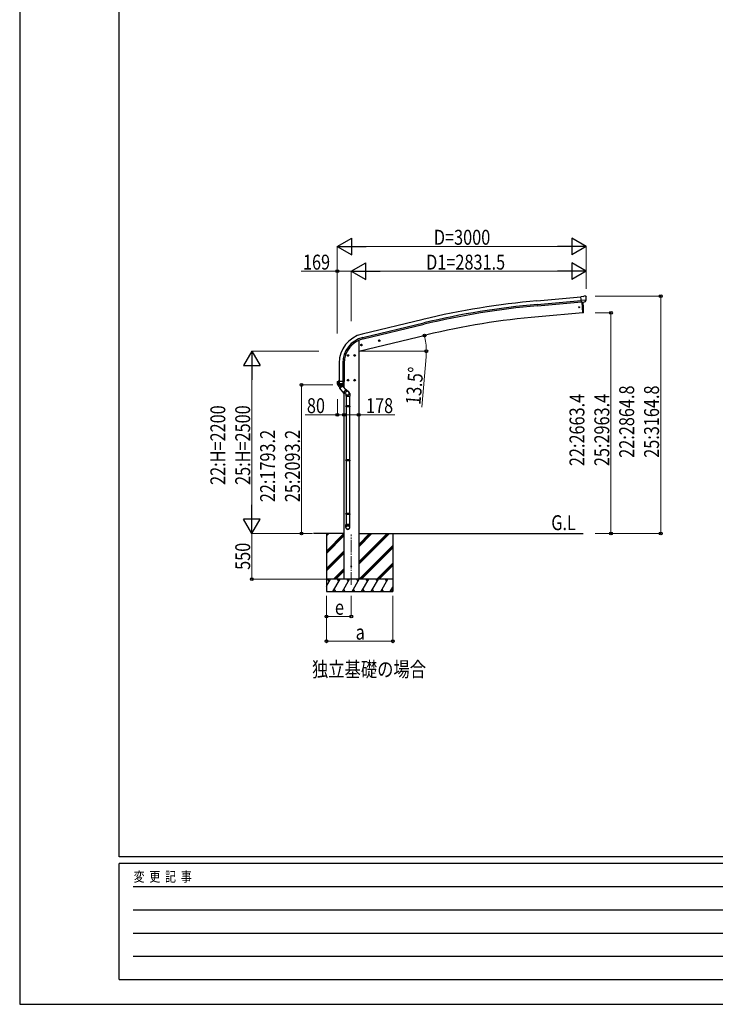
# Model space of a CAD drawing. Units: millimetres. Extents: x 0 to 33640, y 0 to 23760.
# Drawn here: x 0 to 8390, y 0 to 11880 of the extents above; entities that cross this region are included whole.
import ezdxf

# ---------------------------------------------------------------- set-up
doc = ezdxf.new("R2010")
doc.units = ezdxf.units.MM
doc.linetypes.add('YCENTER_1', pattern=[13, 10, -1, 1, -1])
for name, color, linetype, lineweight in [('USER1', 3, 'Continuous', 13), ('YKK_12', 2, 'Continuous', 13), ('YKK_13', 4, 'Continuous', 30), ('YKK_A1', 4, 'Continuous', 30), ('YKK_D', 6, 'Continuous', 13), ('YKK_ZWAK', 7, 'Continuous', 30)]:
    doc.layers.add(name, color=color, linetype=linetype, lineweight=lineweight)
doc.styles.add('text-b', font='extslim2.shx', dxfattribs={"width": 0.8, "bigfont": 'extfont2.shx'})

msp = doc.modelspace()

# ---------------------------------------------------------------- linework, layer by layer
at = {"layer": 'YKK_12', "linetype": 'YCENTER_1', "ltscale": 15}
msp.add_line((4000.079230233405, 5063.176272322158), (4000.079230233405, 5668.833131663716), dxfattribs=at)
at = {"layer": 'YKK_13'}
for p, q in [((6796.287802738927, 8538.346509883115), (6769.72140756359, 8536.022251474516)), ((6775.378534831808, 8471.360990915433), (6769.72140756359, 8536.022251474516)), ((6832.584549815064, 8496.057226205876), (6773.668850659506, 8490.902770426057)), ((6785.340481812728, 8472.232548342907), (6775.378534831808, 8471.360990915433)), ((6793.404052830123, 8345.720009533981), (6782.358465040783, 8471.97165568092)), ((6785.340481812728, 8472.232548342907), (6785.611961828076, 8472.164205389487)), ((6785.611961828076, 8472.164205389487), (6810.986055968522, 8474.384150974014)), ((6796.287802738927, 8538.346509883115), (6808.006967198638, 8545.112572638605)), ((6798.222081846219, 8451.254354681956), (6796.72489104434, 8473.13646071448)), ((6799.363086723748, 8424.782426299445), (6798.222081846219, 8451.254354681956)), ((6822.910039750688, 8546.698572844602), (6809.245499970394, 8545.503080521526)), ((6810.986055968522, 8474.384150974014), (6811.241543963111, 8474.498597654345)), ((6818.946078248901, 8475.172657062101), (6811.241543963111, 8474.498597654345)), ((6821.333902125883, 8476.571232289642), (6832.268004552064, 8495.508973408409)), ((6832.045619832581, 8540.945629932166), (6826.561412897408, 8545.547425948766)), ((6832.370967366424, 8495.703023711458), (6832.268004552064, 8495.508973408409)), ((6832.658639083286, 8496.689668377168), (6832.370967366424, 8495.703023711458)), ((6833.108945210998, 8538.904770678744), (6833.226340705984, 8537.562934031017)), ((6793.646562402933, 8342.948112432878), (6793.404052830123, 8345.720009533981)), ((6796.257217018286, 8343.338277379324), (6793.646562402933, 8342.948112432878)), ((6798.801625685377, 8346.172347212221), (6799.638840517761, 8371.799474474456)), ((6799.835387368108, 8398.294643447583), (6799.363086723748, 8424.782426299445)), ((6799.638840517761, 8371.799474474456), (6799.835387368108, 8398.294643447583)), ((4117.2095160873, 7960.184493968532), (4115.077823722961, 7952.988021152138)), ((4124.507690546117, 7961.936630636156), (4117.2095160873, 7960.184493968532)), ((4124.710451820334, 7945.016458615783), (4120.041544543215, 7964.463857023737)), ((4129.674172640589, 7956.492294487382), (4124.507690546117, 7961.936630636156)), ((4326.573681465284, 8003.763684229494), (4346.021079873244, 8008.432591506615)), ((4331.130898574789, 8011.542474016831), (4328.99920621045, 8004.346001200437)), ((4328.99920621045, 8004.346001200437), (4334.165688304921, 7998.901665051665)), ((4338.429073033607, 8013.294610684455), (4331.130898574789, 8011.542474016831)), ((4338.631834307824, 7996.374438664076), (4333.962927030705, 8015.821837072035)), ((4334.165688304921, 7998.901665051665), (4341.463862763732, 8000.653801719286)), ((4343.595555128078, 8007.850274535683), (4338.429073033607, 8013.294610684455)), ((4341.463862763732, 8000.653801719286), (4343.595555128078, 8007.850274535683)), ((4112.652298977795, 7952.405704181198), (4132.099697385754, 7957.074611458315)), ((4115.077823722961, 7952.988021152138), (4120.244305817432, 7947.543685003366)), ((4120.244305817432, 7947.543685003366), (4127.542480276242, 7949.295821670988)), ((4127.542480276242, 7949.295821670988), (4129.674172640589, 7956.492294487382)), ((3970.079230233405, 7829.802401297655), (3950.079230233405, 7829.802401297655)), ((3960.079230233405, 7837.307954797116), (3953.579230233405, 7833.555178047385)), ((3953.579230233405, 7833.555178047385), (3953.579230233405, 7826.049624547917)), ((3953.579230233405, 7826.049624547917), (3960.079230233405, 7822.296847798186)), ((3960.079230233405, 7819.802401297654), (3960.079230233405, 7839.802401297655)), ((3966.579230233405, 7833.555178047385), (3960.079230233405, 7837.307954797116)), ((3960.079230233405, 7822.296847798186), (3966.579230233405, 7826.049624547917)), ((3966.579230233405, 7826.049624547917), (3966.579230233405, 7833.555178047385)), ((4050.079230233404, 7829.802401297655), (4030.079230233405, 7829.802401297655)), ((4040.079230233405, 7837.307954797116), (4033.579230233405, 7833.555178047385)), ((4033.579230233405, 7833.555178047385), (4033.579230233405, 7826.049624547917)), ((4033.579230233405, 7826.049624547917), (4040.079230233405, 7822.296847798186)), ((4040.079230233405, 7819.802401297654), (4040.079230233405, 7839.802401297655)), ((4046.579230233405, 7833.555178047385), (4040.079230233405, 7837.307954797116)), ((4040.079230233405, 7822.296847798186), (4046.579230233405, 7826.049624547917)), ((4046.579230233405, 7826.049624547917), (4046.579230233405, 7833.555178047385)), ((3829.362817085541, 7513.756964836523), (3829.362817085541, 7514.948389543753)), ((3829.362817085541, 7513.756964836523), (3829.382286038181, 7513.760397738157)), ((3829.382286038181, 7513.760397738157), (3829.381726477706, 7484.787818060292)), ((3915.343907693383, 7484.787818060292), (3829.381726477706, 7484.787818060292)), ((3830.187303706302, 7515.933197296765), (3844.775992996711, 7518.505576831836)), ((3842.360582750688, 7484.961031809756), (3842.360582750688, 7517.177130006387)), ((3843.969225067562, 7472.472311209601), (3842.397878670043, 7484.624695412757)), ((3845.362817085541, 7518.01317295533), (3845.362817085541, 7515.78781806029)), ((3915.343907693383, 7515.78781806029), (3845.362817085541, 7515.78781806029)), ((3855.362817085534, 7472.472311209601), (3855.362817085534, 7515.78781806029)), ((3897.366019983721, 7484.624695412757), (3896.535428003776, 7478.197513833012)), ((3897.395149027925, 7515.78781806029), (3897.395149027925, 7484.961031809756)), ((3914.419266185058, 7484.451481663292), (3914.41473728204, 7484.624695412757)), ((3915.343348132909, 7484.787818060292), (3915.343907693383, 7515.78781806029)), ((3970.079230233405, 7529.802401297655), (3950.079230233405, 7529.802401297655)), ((3960.079230233405, 7537.307954797116), (3953.579230233405, 7533.555178047385)), ((3953.579230233405, 7533.555178047385), (3953.579230233405, 7526.049624547917)), ((3953.579230233405, 7526.049624547917), (3960.079230233405, 7522.296847798188)), ((3960.079230233405, 7519.802401297654), (3960.079230233405, 7539.802401297655)), ((3966.579230233405, 7533.555178047385), (3960.079230233405, 7537.307954797116)), ((3960.079230233405, 7522.296847798188), (3966.579230233405, 7526.049624547917)), ((3966.579230233405, 7526.049624547917), (3966.579230233405, 7533.555178047385)), ((4050.079230233404, 7529.802401297655), (4030.079230233405, 7529.802401297655)), ((4040.079230233405, 7537.307954797116), (4033.579230233405, 7533.555178047385)), ((4033.579230233405, 7533.555178047385), (4033.579230233405, 7526.049624547917)), ((4033.579230233405, 7526.049624547917), (4040.079230233405, 7522.296847798188)), ((4040.079230233405, 7519.802401297654), (4040.079230233405, 7539.802401297655)), ((4046.579230233405, 7533.555178047385), (4040.079230233405, 7537.307954797116)), ((4040.079230233405, 7522.296847798188), (4046.579230233405, 7526.049624547917)), ((4046.579230233405, 7526.049624547917), (4046.579230233405, 7533.555178047385)), ((3836.458940668079, 7470.994643423606), (3836.496306552258, 7471.11815579063)), ((3836.458940668079, 7470.994643423606), (3836.710743712993, 7470.863599800246)), ((3836.496306552258, 7471.11815579063), (3836.649864525138, 7471.62089313899)), ((3836.639503784584, 7472.087790178446), (3843.969225067562, 7472.472311209601)), ((3836.710743712993, 7470.863599800246), (3837.041101712628, 7470.807287012927)), ((3907.684532458461, 7470.807287012927), (3837.041101712628, 7470.806727452453)), ((3837.041101712628, 7470.807287012927), (3837.041101712628, 7470.806727452453)), ((3844.572113547871, 7472.472311209601), (3855.362817085534, 7472.472311209601)), ((3855.362817085534, 7472.472311209601), (3857.362817085533, 7472.471681334742)), ((3857.362817085533, 7472.471681334742), (3865.360667479367, 7472.456560995323)), ((3865.360667479367, 7472.456560995323), (3872.920745445718, 7472.423663931536)), ((3872.920745445718, 7472.423663931536), (3880.453742505666, 7472.372757905008)), ((3880.453742505666, 7472.372757905008), (3887.994627117896, 7472.303422809824)), ((3887.994627117896, 7472.303422809824), (3895.484560156012, 7472.21604358915)), ((3896.535428003776, 7478.197513833012), (3895.764127827887, 7472.21604358915)), ((3895.764127827887, 7472.21604358915), (3908.057826838795, 7471.770692237519)), ((3907.965501481925, 7470.847704986699), (3907.684532458461, 7470.807287012927)), ((3907.684532458461, 7470.806727452453), (3907.684532458461, 7470.807287012927)), ((3908.266693503011, 7470.994643423606), (3907.965501481925, 7470.847704986699))]:
    msp.add_line(p, q, dxfattribs=at)
at = {"layer": 'YKK_13', "linetype": 'ByBlock', "lineweight": -2, "ltscale": 0.5}
for p, q in [((3854.299137933271, 7453.05874567626), (3839.406797247288, 7470.80674619092)), ((3840.156173342318, 7470.469398364314), (3850.119210041146, 7470.469398364314)), ((3850.119210041146, 7470.469398364314), (3870.180540996972, 7470.469398364314)), ((3858.895029412586, 7447.581575494614), (3854.299137933271, 7453.05874567626)), ((3857.356043301054, 7433.236139922721), (3892.440878795855, 7462.675812446329)), ((3857.356043301054, 7433.236139922721), (3910.064627295356, 7370.420495586974)), ((3858.910342261301, 7448.162926352075), (3858.543412187847, 7434.232460717702)), ((3858.910342261301, 7448.162926352075), (3865.618150873768, 7440.168871339732)), ((3865.618150873768, 7440.168871339732), (3884.178764354711, 7455.743075266012)), ((3878.046140490555, 7463.651265736779), (3872.041762574405, 7470.807004689645)), ((3877.47094923008, 7463.737138039251), (3891.253509909028, 7461.679491651316)), ((3877.47094923008, 7463.737138039251), (3884.178764354711, 7455.743075266012)), ((3892.440878795842, 7462.675812446319), (3906.324982748837, 7446.129381680395)), ((3934.864861035156, 7412.116879200469), (3899.780025540375, 7382.677206676873)), ((3906.324982748837, 7446.129381680395), (3945.149462790145, 7399.860168110567)), ((3944.902949123276, 7397.042504004954), (3912.882291400976, 7370.173981920112)), ((3939.445671266181, 7357.084175946276), (3918.617695462894, 7374.986557353096)), ((3966.882808558589, 7388.7625955811), (3922.324086814424, 7427.062391931901)), ((3980.32925292959, 7370.252402096283), (3980.329252929692, 7338.267792852568)), ((3934.329252929867, 7359.773492531719), (3934.329252929693, 7338.267792852568)), ((3934.329252929693, 7338.267792852568), (3980.329252929692, 7338.267792852568)), ((3936.329252929678, 7338.267792852565), (3936.329252929678, 7219.202391524055)), ((3978.329252929678, 7338.267792852565), (3978.329252929678, 7219.202391524055)), ((3934.329253206179, 7217.202391524056), (3935.329253206179, 7219.202391524055)), ((3934.329253206179, 7217.202391524056), (3934.329253206179, 7209.202391524056)), ((3980.329252653148, 7217.202391524056), (3934.329253206179, 7217.202391524056)), ((3934.329253206179, 7209.202391524056), (3935.329253206179, 7207.202391524055)), ((3980.329252653148, 7209.202391524056), (3934.329253206179, 7209.202391524056)), ((3979.329252653148, 7219.202391524055), (3935.329253206179, 7219.202391524055)), ((3979.329252653148, 7207.202391524055), (3935.329253206179, 7207.202391524055)), ((3936.329252929678, 7207.202391524055), (3936.329252929678, 6567.454221561507)), ((3978.329252929678, 7207.202391524055), (3978.329252929678, 6567.454221561507)), ((3980.329252653148, 7217.202391524056), (3979.329252653148, 7219.202391524055)), ((3980.329252653148, 7209.202391524056), (3979.329252653148, 7207.202391524055)), ((3980.329252653148, 7217.202391524056), (3980.329252653148, 7209.202391524056)), ((3934.329253206179, 6565.454221561505), (3935.329253206179, 6567.454221561507)), ((3934.329253206179, 6565.454221561505), (3934.329253206179, 6557.454221561505)), ((3980.329252653148, 6565.454221561505), (3934.329253206179, 6565.454221561505)), ((3934.329253206179, 6557.454221561505), (3935.329253206179, 6555.454221561507)), ((3980.329252653148, 6557.454221561505), (3934.329253206179, 6557.454221561505)), ((3979.329252653148, 6567.454221561507), (3935.329253206179, 6567.454221561507)), ((3979.329252653148, 6555.454221561507), (3935.329253206179, 6555.454221561507)), ((3936.329252929678, 6555.454221561507), (3936.329252929678, 5920.079408377559)), ((3978.329252929678, 6555.454221561507), (3978.329252929678, 5920.079408377559)), ((3980.329252653148, 6565.454221561505), (3979.329252653148, 6567.454221561507)), ((3980.329252653148, 6557.454221561505), (3979.329252653148, 6555.454221561507)), ((3980.329252653148, 6565.454221561505), (3980.329252653148, 6557.454221561505)), ((3934.329253206179, 5918.079408377559), (3935.329253206179, 5920.079408377559)), ((3934.329253206179, 5918.079408377559), (3934.329253206179, 5910.079408377559)), ((3980.329252653148, 5918.079408377559), (3934.329253206179, 5918.079408377559)), ((3980.329252653148, 5910.079408377559), (3934.329253206179, 5910.079408377559)), ((3934.329253206179, 5910.079408377559), (3935.329253206179, 5908.079408377559)), ((3979.329252653148, 5920.079408377559), (3935.329253206179, 5920.079408377559)), ((3979.329252653148, 5908.079408377559), (3935.329253206179, 5908.079408377559)), ((3936.329252929678, 5908.079408377559), (3936.329252929678, 5788.083970001357)), ((3978.329252929678, 5908.079408377559), (3978.329252929678, 5788.083970001357)), ((3980.329252653148, 5918.079408377559), (3979.329252653148, 5920.079408377559)), ((3980.329252653148, 5910.079408377559), (3979.329252653148, 5908.079408377559)), ((3980.329252653148, 5918.079408377559), (3980.329252653148, 5910.079408377559)), ((3934.329252929663, 5753.428377090307), (3934.329252929663, 5788.083970001357)), ((3980.329252929664, 5788.083970001357), (3934.329252929663, 5788.083970001357)), ((3980.329252929664, 5753.428377090307), (3980.329252929664, 5788.083970001357))]:
    msp.add_line(p, q, dxfattribs=at)
at = {"layer": 'YKK_13', "ltscale": 5}
msp.add_circle((6747.575854436463, 8410.59018470985), 6, dxfattribs=at)
at = {"layer": 'YKK_13'}
for centre, radius in [((4122.375998181771, 7954.74015781976), 8.5), ((4122.375998181771, 7954.74015781976), 7.699999809265137), ((4122.375998181771, 7954.74015781976), 6.499999999999997), ((4336.29738066926, 8006.098137868059), 8.5), ((4336.29738066926, 8006.098137868059), 7.699999809265137), ((4336.29738066926, 8006.098137868059), 6.499999999999997), ((3960.079230233405, 7829.802401297655), 8.5), ((3960.079230233405, 7829.802401297655), 7.699999809265137), ((3960.079230233405, 7829.802401297655), 6.499999999999997), ((4040.079230233405, 7829.802401297655), 8.5), ((4040.079230233405, 7829.802401297655), 7.699999809265137), ((4040.079230233405, 7829.802401297655), 6.499999999999997), ((3960.079230233405, 7529.802401297655), 8.5), ((3960.079230233405, 7529.802401297655), 7.699999809265137), ((3960.079230233405, 7529.802401297655), 6.499999999999997), ((4040.079230233405, 7529.802401297655), 8.5), ((4040.079230233405, 7529.802401297655), 7.699999809265137), ((4040.079230233405, 7529.802401297655), 6.499999999999997)]:
    msp.add_circle(centre, radius, dxfattribs=at)
for centre, radius, start, end in [((6809.506967198638, 8542.514496427253), 3, 95.00000000028751, 120.0000000000035), ((6823.346509236293, 8541.7164803053), 5.001174893760598, 50.00648083471513, 94.99352349136342), ((6631.598967484996, 8519.922824617672), 202.3975570309781, 353.4085041846712, 5.000000000078903), ((6795.815177123117, 8346.305532457945), 3.000000000000003, 278.503217229076, 357.4621858341929), ((3830.361444394617, 7514.949869420043), 0.998628405598722, 100.0425722156613, 180.0849071548535), ((3846.362817085541, 7484.787818060292), 16.98053104736461, 180, 234.3206195767466), ((3843.874936374767, 7484.958720528111), 1.51435538786829, 179.9125524062716, 192.7426593979539), ((3844.862817085541, 7518.01317295533), 0.5, 0, 100.000000000058), ((3897.227879873175, 7487.169301006079), 2.548352470851439, 266.8926093264228, 273.1073906731597), ((3895.472757381821, 7484.958094555993), 1.922393890042007, 350.0127425563002, 0.087543094133409), ((3898.362817085541, 7484.787818060292), 16.98053104736431, 305.6793804232534, 0), ((3912.521474680067, 7484.958094556004), 1.922393890111461, 350.0127425565063, 354.9183531432308), ((3837.073472640612, 7471.863856746366), 0.4883391751721569, 152.705692249963, 209.8367496432614), ((3844.270669307717, 7474.871412788989), 2.417965470829767, 262.8383848444717, 277.1616151555282), ((3895.624343991953, 7474.763050817101), 2.550840124353082, 266.8586672142727, 273.1413327853098)]:
    msp.add_arc(centre, radius, start, end, dxfattribs=at)
at = {"layer": 'YKK_13', "linetype": 'ByBlock', "lineweight": -2, "ltscale": 0.5}
for centre, radius, start, end in [((3840.156173342318, 7471.469398364314), 1, 221.5024573791262, 270), ((3870.180540996972, 7471.469398364314), 1, 270, 318.5166417713292), ((3911.596716181597, 7371.706070806353), 2, 220.0000000001227, 309.9999999999535), ((3943.617373903904, 7398.574592891191), 2, 309.9999999999535, 40.0000000001227), ((3955.329252929693, 7370.252402096283), 25, 0, 79.69454773742964)]:
    msp.add_arc(centre, radius, start, end, dxfattribs=at)
at = {"layer": 'YKK_13', "extrusion": (1.164463024388657e-16, 7.418447626480253e-17, -1)}
msp.add_ellipse((6818.678313391601, 8478.166317660634), major_axis=(1.615726250949784, -2.536182192685781), ratio=0.9976311420904429, start_param=0.3902368852550594, end_param=0.4789948269249275, dxfattribs=at)
at = {"layer": 'YKK_13', "extrusion": (0, 0, -1)}
for centre, major_axis, ratio, start_param, end_param in [((6818.60860276729, 8478.27574142219), (-3.495547079741918, 2.166814641867737), 0.6509020474647857, 4.09582258785088, 4.168633188097992), ((6837.435212015636, 8542.950261565826), (-15.35203719974135, 3.440066608228721), 0.1010330732963563, 0.3078116497052538, 0.3080426891433862), ((6830.114194128549, 8538.64947010966), (2.707525072143241, -1.309561455272395), 0.997473869819512, 4.960620089177229, 5.746528579474972)]:
    msp.add_ellipse(centre, major_axis=major_axis, ratio=ratio, start_param=start_param, end_param=end_param, dxfattribs=at)
at = {"layer": 'YKK_13', "extrusion": (0, 0, -0.9999999999999999)}
msp.add_ellipse((6818.733886532235, 8478.079085303301), major_axis=(1.615726250949666, -2.536182192685734), ratio=0.9976311420904596, start_param=5.804190480254696, end_param=6.600611592187514, dxfattribs=at)
at = {"layer": 'YKK_13'}
for centre, major_axis, ratio, start_param, end_param in [((3843.000767150359, 7517.177130006387), (0.4721232915175621, 1.038581109851065), 0.5251963883382023, 1.110417320553235, 1.805155596749959), ((3843.600767150358, 7517.282926194814), (1.088560408623038, 0.1919425701712782), 0.9046881966412148, 1.57079632679487, 2.335457272301357), ((3899.36561714004, 7484.071532307078), (12.25774194738926, -8.75552996241865), 0.9990579777539472, 5.947510867663825, 6.929122082718562)]:
    msp.add_ellipse(centre, major_axis=major_axis, ratio=ratio, start_param=start_param, end_param=end_param, dxfattribs=at)
at = {"layer": 'YKK_13', "linetype": 'ByBlock', "lineweight": -2, "ltscale": 0.5}
for centre, major_axis, ratio, start_param, end_param in [((3953.164239912356, 7372.923385763543), (22.99999999999841, 0), 0.9961946980941848, 3.580388474688566, 6.594947940204525), ((3953.164239912393, 7372.923385763703), (20.99999999999818, 0), 0.9961946980938811, 4.000499952845293, 7.142092606434471), ((3953.164239912356, 7372.923385763543), (-23, 0), 0.995652173913043, 3.141592653589793, 4.419642437071586), ((3957.329252929656, 5755.171491945384), (-22.99999999999499, 0), 0.9961946980818176, 3.141592653589793, 6.283185307179585), ((3957.329252929663, 5753.428377090307), (-22.99999999999499, 0), 0.9961946980818176, 3.141592653589793, 6.283185307179585), ((3957.329252929663, 5753.428377090307), (0, -23.42621206987951), 0.9818061892117624, 4.712388980384689, 7.853981633974483)]:
    msp.add_ellipse(centre, major_axis=major_axis, ratio=ratio, start_param=start_param, end_param=end_param, dxfattribs=at)
msp.add_ellipse((3957.329252929707, 5753.428377090335), major_axis=(20.99999999999045, 0), ratio=0.9961946980987729, dxfattribs=at)
msp.add_spline([(3884.178764354711, 7455.743075266012), (3883.347433421153, 7456.350913075617), (3882.4581510475, 7456.910123853204), (3881.501977410652, 7457.413206196513), (3880.466971795733, 7457.850140656097), (3879.33642620419, 7458.206907556543), (3878.085414255464, 7458.462591181093), (3876.673147297061, 7458.582965786504), (3875.022330121971, 7458.503172993076), (3872.939208901608, 7458.060634034709), (3868.47058495157, 7455.616420615695), (3865.287536220905, 7451.640118310445), (3864.489990219929, 7449.665490465841), (3864.12474826421, 7448.053608786176), (3863.998056525179, 7446.641894505352), (3864.03261979581, 7445.365489243659), (3864.187649423654, 7444.190167257866), (3864.438219028107, 7443.095012831216), (3864.76762061063, 7442.066006288287), (3865.163913456348, 7441.093128179637), (3865.618150873768, 7440.168871339732)], degree=3, dxfattribs=at)
at = {"layer": 'YKK_A1'}
for p, q in [((6239.210000406758, 8487.698328226534), (6769.887257980074, 8534.126572539742)), ((6242.972535945036, 8444.692350488605), (6773.649793520854, 8491.120594517544)), ((6244.439344862691, 8427.926647941289), (6775.116602405927, 8474.354892242996)), ((6782.358465038964, 8471.97165571687), (6793.602984539128, 8343.446209835683)), ((6793.602984539128, 8343.446209835683), (6255.657866617187, 8296.382117046396)), ((4864.544411064565, 8263.614949212735), (4128.789068396192, 8086.975719567568)), ((4138.866964584111, 8044.998262024759), (4874.583939602391, 8221.628268211707)), ((4142.795790227657, 8028.633524343742), (4878.512765245938, 8205.26353053069)), ((4089.079230233404, 7880.002202193215), (4909.120576857636, 8076.876711085152)), ((3852.829399384431, 7736.922548224434), (3852.829399384438, 7515.787818060288)), ((3895.999654576325, 7736.922548224434), (3895.999654576325, 7515.787818060288)), ((3912.829399384431, 7736.922548224434), (3912.829399384438, 7515.787818060288)), ((3911.079075843544, 5680.002165020415), (3543.595399287853, 5680.002165020428)), ((3700.079230233408, 5680.002165020415), (3700.079230233408, 4980.002638042876)), ((3700.079230233408, 5468.774271433606), (3911.309405969376, 5680.002165020415)), ((3700.079230233408, 5652.620403668887), (3727.46122880825, 5680.002165020415)), ((3700.079230233408, 5666.762575787725), (3713.31896066558, 5680.002165020415)), ((3700.079230233408, 5454.632239504812), (3911.079230233408, 5665.629989225684)), ((3700.079230233408, 5440.490067385981), (3911.079230233408, 5651.488239392333)), ((4089.079230233408, 5680.002165020415), (6796.3804598026, 5680.002165020415)), ((4089.079230233408, 5308.991206633202), (4460.093402893369, 5680.002165020415)), ((4089.079230233408, 5337.275692171024), (4431.809405969383, 5680.002165020415)), ((4089.079230233408, 5323.133641929956), (4445.951559306588, 5680.002165020415)), ((4089.079230233408, 5521.121542916115), (4247.961228808249, 5680.002165020415)), ((4089.079230233408, 5535.263978212864), (4233.81896066558, 5680.002165020415)), ((4089.079230233408, 5549.406028453936), (4219.676777787135, 5680.002165020415)), ((4500.079230233408, 5680.002165020415), (4500.079230233408, 4980.002638042876)), ((3700.079230233408, 5256.643051696432), (3911.079230233408, 5467.641365598343)), ((4093.937331563735, 5130.002165020413), (4500.079230233408, 5536.14081821579)), ((4108.079678960865, 5130.002165020413), (4500.079230233408, 5521.998808183743)), ((4122.223061298624, 5130.002165020413), (4500.079230233408, 5507.857026035803)), ((3700.079230233408, 5242.500881697663), (3911.079230233408, 5453.499316361575)), ((3700.079230233408, 5228.357993503065), (3911.079230233408, 5439.357263143167)), ((3785.570473514621, 5130.002165020413), (3911.079230233412, 5255.510146869436)), ((3799.712975699819, 5130.002165020413), (3911.079230233408, 5241.367954881829)), ((3813.855128210118, 5130.002165020413), (3911.079230233408, 5227.225874918431)), ((4306.070473514621, 5130.002165020413), (4500.079230233408, 5324.009723962045)), ((4320.212975699818, 5130.002165020413), (4500.079230233408, 5309.867669067738)), ((4334.355128210118, 5130.002165020413), (4500.079230233408, 5295.725598643497)), ((3700.079230233408, 5046.170623883336), (3748.480527147571, 5130.003629864163)), ((4500.079230233408, 5130.002165020413), (3700.079230233408, 5130.002165020413)), ((3733.477841600695, 5104.021528423735), (3718.477353319446, 5130.003141582913)), ((3777.345761522571, 4980.003126324124), (3863.948544725696, 5130.002653301665)), ((3848.947079881946, 5104.019529522368), (3833.945370897571, 5130.002165020413)), ((3892.815488085071, 4980.002638042876), (3979.418271288196, 5130.002165020413)), ((3964.417538866321, 5104.020307720611), (3949.416318163196, 5130.002653301665)), ((4008.28570292882, 4980.002638042876), (4094.888486131945, 5130.002165020413)), ((4079.887997850696, 5104.020796001861), (4064.886533006945, 5130.003629864163)), ((4123.75591777257, 4980.002638042876), (4210.358700975695, 5130.002165020413)), ((4195.358212694446, 5104.021040142485), (4180.357724413195, 5130.002653301665)), ((4239.22613261632, 4980.002638042876), (4325.828915819445, 5130.002165020413)), ((4295.828427538196, 5130.002165020413), (4310.82867167882, 5104.021284283111)), ((4354.696347460071, 4980.002638042876), (4441.299130663195, 5130.002165020413)), ((4426.298642381945, 5104.021040142485), (4411.298154100696, 5130.002653301665)), ((3792.344540819446, 5005.981779278227), (3807.34332011632, 4980.003126324124)), ((3907.815243944446, 5005.983167828031), (3922.814999803821, 4980.002638042876)), ((4023.285214647571, 5005.982511700102), (4038.284482225695, 4980.002638042876)), ((4138.754941210071, 5005.981870830961), (4153.75396464757, 4980.002638042876)), ((4254.224911913196, 5005.981290996977), (4269.223691210071, 4980.002638042876)), ((4369.69537089757, 5005.981870830961), (4384.69439433507, 4980.002638042876)), ((4470.166562303821, 4980.002638042876), (4500.079230233408, 5031.812590034256)), ((4485.16558574132, 5005.981870830961), (4500.079230233408, 4980.150519637121)), ((3700.079230233408, 4980.002638042876), (4500.079230233408, 4980.002638042876))]:
    msp.add_line(p, q, dxfattribs=at)
at = {"layer": 'YKK_A1', "ltscale": 2}
for p, q in [((4089.079230233408, 8009.982936904024), (4089.079230233404, 5130.002165020413)), ((3911.079230233405, 7473.823795664455), (3911.079230233405, 7440.165515811153)), ((3911.079230233405, 7369.724034534953), (3911.079230233405, 5130.002165020413)), ((4089.079230233404, 5130.002165020413), (3911.079230233405, 5130.002165020413))]:
    msp.add_line(p, q, dxfattribs=at)
msp.add_circle((4000.079230233405, 5284.375521799056), 5, dxfattribs=at)
at = {"layer": 'YKK_A1'}
for centre, radius, start, end in [((7056.537602618085, -854.857861724502), 9378.239736940146, 95.0000000216297, 103.5172319650821), ((7056.537602618085, -854.857861724502), 9335.069483868809, 95.0000000216297, 103.5172319650821), ((7056.537602618085, -854.857861724502), 9318.239739060704, 95.0000000216297, 103.5172319650821), ((4212.829399384431, 7736.922548224434), 360, 103.4999999998946, 180), ((4212.829399384431, 7736.922548224434), 316.8297448081049, 103.4999999998946, 180), ((4212.829399384431, 7736.922548224434), 300, 103.4999999998946, 180)]:
    msp.add_arc(centre, radius, start, end, dxfattribs=at)
at = {"layer": 'YKK_A1', "ltscale": 5}
msp.add_arc((7056.290917409449, -854.8954888802817), 9186.234, 94.99999929934341, 103.5172319650821, dxfattribs=at)
at = {"layer": 'YKK_D', "lineweight": -2}
for p, q in [((3831.179230233404, 9144.765816880668), (4004.384310990304, 9244.765816880645)), ((4004.384310990304, 9044.765816880692), (4004.384310990304, 9244.765816880645)), ((6831.598930242314, 9144.765816880668), (6658.393849485413, 9244.765816880645)), ((6658.393849485413, 9244.765816880645), (6658.393849485413, 9044.765816880692)), ((3831.179230233404, 9144.765816880668), (4004.384310990304, 9044.765816880692)), ((3831.179230233404, 9144.765816880668), (4177.589391747204, 9144.765816880668)), ((6831.598930242314, 9144.765816880668), (6485.188768728514, 9144.765816880668)), ((6831.598930242314, 9144.765816880668), (6658.393849485413, 9044.765816880692)), ((4000.079230233405, 8844.765816880668), (4173.284310990306, 8944.765816880645)), ((4173.284310990306, 8744.765816880692), (4173.284310990306, 8944.765816880645)), ((6831.598930242314, 8844.765816880668), (6658.393849485413, 8944.765816880645)), ((6658.393849485413, 8944.765816880645), (6658.393849485413, 8744.765816880692)), ((4000.079230233405, 8844.765816880668), (4173.284310990306, 8744.765816880692)), ((4000.079230233405, 8844.765816880668), (4346.489391747205, 8844.765816880668)), ((6831.598930242314, 8844.765816880668), (6485.188768728514, 8844.765816880668)), ((6831.598930242314, 8844.765816880668), (6658.393849485413, 8744.765816880692)), ((2800.079230233402, 7880.002165020451), (2700.079230233425, 7706.79708426355)), ((2800.079230233402, 7880.002165020451), (2900.079230233379, 7706.79708426355)), ((2800.079230233402, 7880.002165020451), (2800.079230233402, 7533.592003506647)), ((2700.079230233425, 7706.79708426355), (2900.079230233379, 7706.79708426355)), ((2800.079230233403, 5680.002165020434), (2800.079230233403, 6026.412326534236)), ((2800.079230233403, 5680.002165020434), (2700.079230233426, 5853.207245777337)), ((2900.07923023338, 5853.207245777337), (2700.079230233426, 5853.207245777337)), ((2800.079230233403, 5680.002165020434), (2900.07923023338, 5853.207245777337))]:
    msp.add_line(p, q, dxfattribs=at)
at = {"layer": 'YKK_D'}
for p, q in [((3831.179230233404, 8095.466490231859), (3831.179230233404, 9145.765816880668)), ((4031.179230233403, 9144.765816880668), (6631.598930242314, 9144.765816880668)), ((6831.598930242314, 8634.012890681171), (6831.598930242314, 9145.765816880668)), ((3831.079230233405, 8844.765816880668), (3396.679230233405, 8844.765816880668)), ((3831.079230233405, 8095.466490231859), (3831.079230233405, 8845.765816880668)), ((4000.079230233405, 8844.765816880668), (3831.079230233405, 8844.765816880668)), ((4000.079230233405, 8241.796164708154), (4000.079230233405, 8845.765816880668)), ((4000.079230233405, 8241.796164708154), (4000.079230233405, 8845.765816880668)), ((6631.598930242314, 8844.765816880668), (4200.079230233405, 8844.765816880668)), ((6831.598930242314, 8634.012890681171), (6831.598930242314, 8845.765816880668)), ((6939.500370240225, 8544.765816880667), (7732.598930242337, 8544.765816880667)), ((7731.598930242337, 8544.765816880667), (7731.598930242338, 5680.002165020416)), ((6939.500370240221, 8343.446209834621), (7132.598930242337, 8343.446209834621)), ((7131.598930242337, 8343.446209834621), (7131.598930242337, 5680.002165020416)), ((4866.259075481159, 8066.586537849865), (4882.789364127918, 8070.555109035421)), ((3607.017074681406, 7880.002165020451), (2799.079230233402, 7880.002165020451)), ((4090.079230233381, 7879.002423805435), (4905.46112267507, 7879.008063367047)), ((4901.640519388731, 7811.066580185335), (4851.373346239156, 7206.753605557493)), ((2800.079230233402, 7680.002165020451), (2800.079230233403, 5880.002165020434)), ((3774.998593522223, 7473.169287575256), (3399.079230233416, 7473.169287575256)), ((3400.079230233416, 5680.002165020434), (3400.079230233416, 7473.169287575256)), ((3831.329246605408, 7301.866570516742), (3831.329246605408, 7112.136776685003)), ((3831.329246605408, 7113.136776685003), (3444.129246605409, 7113.136776685003)), ((3911.329074865909, 7113.136776685003), (3831.329246605408, 7113.136776685003)), ((3911.079230233405, 7113.136778090717), (4089.079230233404, 7113.136778090717)), ((4089.079230233404, 7113.136778090717), (4523.479230233405, 7113.136778090717)), ((3530.007287842788, 5680.002165020434), (2799.079230233403, 5680.002165020434)), ((3530.007442232653, 5680.001057088935), (2799.079230233411, 5680.001057088935)), ((2800.079230233411, 5680.001057088935), (2800.079230233411, 5130.000000000002)), ((3530.007287842788, 5680.002165020434), (3399.079230233417, 5680.002165020434)), ((6939.500370240225, 5680.002165020416), (7732.598930242337, 5680.002165020416)), ((6939.500370240225, 5680.002165020416), (7132.598930242337, 5680.002165020416)), ((3699.079229337281, 5130.000000000002), (2799.079230233411, 5130.000000000002)), ((3700.079230233408, 4930.00047302246), (3700.079230233408, 4379.00060874371)), ((3700.079230236983, 4929.000608743706), (3700.079230236983, 4679.00060874371)), ((4000.079223422871, 4930.00047302246), (4000.079223422871, 4679.00060874371)), ((4500.079230233408, 4930.00047302246), (4500.079230233408, 4379.00060874371)), ((4000.079223422871, 4680.00060874371), (3700.079230236983, 4680.00060874371)), ((4500.079230233408, 4380.00060874371), (3700.079230233408, 4380.00060874371))]:
    msp.add_line(p, q, dxfattribs=at)
at = {"layer": 'YKK_D', "linetype": 'ByBlock', "lineweight": -2}
for centre in [(3831.079230233405, 8844.765816880668), (7731.598930242337, 8544.765816880667), (7131.598930242337, 8343.446209834621), (4881.816994207522, 8070.321663671565), (4904.461122675095, 7879.008056450579), (3400.079230233416, 7473.169287575256), (3831.329246605408, 7113.136776685003), (3911.079230233405, 7113.136778090717), (3911.329074865909, 7113.136776685003), (4089.079230233404, 7113.136778090717), (3400.079230233416, 5680.002165020434), (7131.598930242337, 5680.002165020416), (7731.598930242338, 5680.002165020416), (2800.079230233411, 5130.000000000002), (3700.079230236983, 4680.00060874371), (4000.079223422871, 4680.00060874371), (3700.079230233408, 4380.00060874371), (4500.079230233408, 4380.00060874371)]:
    msp.add_circle(centre, 17, dxfattribs=at)
at = {"layer": 'YKK_D'}
for start, end in [(0.0003962843443248, 13.50000000001855), (355.2450436444936, 0.0003962843443248)]:
    msp.add_arc((4084.914859599231, 7879.002388086239), 819.5462630954668, start, end, dxfattribs=at)
at = {"layer": 'YKK_ZWAK'}
for p, q in [((0, 23760), (0, 0)), ((1200.079230233408, 1780), (1200.079230233408, 22980)), ((32400.07923023341, 1780), (1200.079230233408, 1780)), ((11600.07923023341, 1700), (1200.079230233408, 1700)), ((1200.079230233408, 300), (1200.079230233408, 1700)), ((1370.079230233408, 1420), (11400.07923023341, 1420)), ((1370.079230233408, 1140), (11400.07923023341, 1140)), ((1370.079230233408, 860), (11400.07923023341, 860)), ((1370.079230233408, 580), (11400.07923023341, 580)), ((1200.079230233408, 300), (11600.07923023341, 300)), ((0, 0), (33640, 0))]:
    msp.add_line(p, q, dxfattribs=at)

# ---------------------------------------------------------------- texts
at = {"layer": 'USER1', "style": 'text-b', "width": 0.8}
for s, p in [('G.L', (6411.604858020174, 5721)), ('独立基礎の場合', (3526, 3952))]:
    msp.add_text(s, height=180, dxfattribs=at).set_placement(p)
at = {"layer": 'YKK_D', "style": 'text-b', "width": 0.8}
for s, p in [('D=3000', (4995.38908023786, 9164.765816880668)), ('169', (3416.679230233405, 8864.765816880668)), ('D1=2831.5', (4902.239080237859, 8864.765816880668)), ('80', (3464.129246605408, 7133.136776685003)), ('178', (4177.079230233405, 7133.136778090714)), ('e', (3802.079226829928, 4700.00060874371)), ('a', (4052.079230233409, 4400.00060874371))]:
    msp.add_text(s, height=180, dxfattribs=at).set_placement(p)
for s, rotation, p in [('13.5°', 85.24504364449425, (4833.100067826286, 7228.342660563345)), ('22:2864.8', 90, (7411.598930242337, 6593.983990950538)), ('25:3164.8', 90, (7711.598930242337, 6593.983990950538)), ('22:2663.4', 90, (6811.598930242337, 6493.324187427515)), ('25:2963.4', 90, (7111.598930242337, 6493.324187427515)), ('22:H=2200', 90, (2480.079230233404, 6266.402165020442)), ('25:H=2500', 90, (2780.079230233404, 6266.402165020442)), ('22:1793.2', 90, (3080.079230233418, 6058.185726297843)), ('25:2093.2', 90, (3380.079230233417, 6058.185726297843)), ('550', 90, (2780.079230233412, 5241.800528544468))]:
    msp.add_text(s, height=180, rotation=rotation, dxfattribs=at).set_placement(p)
at = {"layer": 'YKK_ZWAK', "style": 'text-b', "width": 0.8}
msp.add_text('変  更  記  事', height=120, dxfattribs=at).set_placement((1374.759847500134, 1480))

doc.saveas('drawing.dxf')
